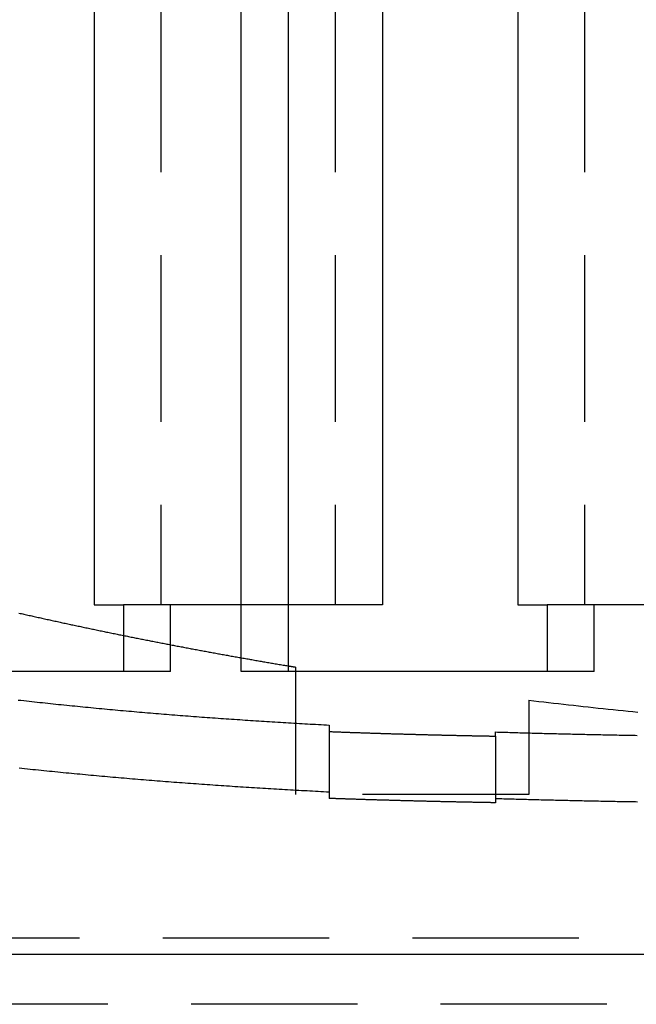
# Model space of a CAD drawing. Extents: x 0 to 1196, y -650 to 217.
# Drawn here: x 273 to 291, y -537 to -507 of the extents above; entities that cross this region are included whole.
import ezdxf

# ---------------------------------------------------------------- set-up
doc = ezdxf.new("R2010")
doc.units = 0
doc.header["$LTSCALE"] = 20
doc.linetypes.add('VERDECKT', pattern=[0.375, 0.25, -0.125])
doc.layers.get('0').update_dxf_attribs({"linetype": 'CONTINUOUS'})
doc.layers.add('STEMPEL', color=3, linetype='CONTINUOUS')

# ---------------------------------------------------------------- blocks, each defined once
blk = doc.blocks.new('A$C6BC94803')
at = {"color": 3, "linetype": 'CONTINUOUS'}
for p, q in [((279.3541, -117), (279.3541, -5)), ((280.7683, -5), (280.7683, -117)), ((274.9399, -7), (274.9399, -115)), ((283.5967, -7), (283.5967, -115)), ((287.6678, -7), (287.6678, -115)), ((274.9399, -115), (275.8185, -115)), ((275.8185, -115), (275.8185, -117)), ((283.5967, -115), (280.7683, -115)), ((287.6678, -115), (288.5465, -115)), ((288.5465, -115), (288.5465, -117)), ((275.8185, -117), (266.6262, -117)), ((288.5465, -117), (279.3541, -117)), ((281, -117), (281, -116.8723)), ((305.2218, -125.5), (218.188, -125.5))]:
    blk.add_line(p, q, dxfattribs=at)
at = {"color": 1, "linetype": 'VERDECKT'}
for p, q in [((276.9399, -7), (276.9399, -115)), ((282.1825, -7), (282.1825, -115)), ((289.6678, -7), (289.6678, -115)), ((277.2328, -115), (275.8185, -115)), ((277.2328, -117), (277.2328, -115)), ((280.7683, -115), (277.2328, -115)), ((289.9607, -115), (288.5465, -115)), ((289.9607, -117), (289.9607, -115)), ((293.4962, -115), (289.9607, -115)), ((277.2328, -117), (275.8185, -117)), ((281, -120.7), (281, -117)), ((289.9607, -117), (288.5465, -117)), ((288, -117.8659), (288, -120.7)), ((282, -118.8073), (282, -120.8149)), ((287, -118.944), (287, -120.9462)), ((288, -120.7), (281, -120.7)), ((217, -125), (306.949, -125)), ((305.3468, -127), (256.4216, -127))]:
    blk.add_line(p, q, dxfattribs=at)
at = {"color": 1}
for points in [[(272.656, -117.86, 0), (272.737, -117.869, 0), (272.818, -117.878, 0), (272.898, -117.887, 0), (272.979, -117.895, 0), (273.06, -117.904, 0), (273.14, -117.913, 0), (273.221, -117.922, 0), (273.302, -117.931, 0), (273.383, -117.939, 0), (273.463, -117.948, 0), (273.544, -117.956, 0), (273.625, -117.965, 0), (273.706, -117.973, 0), (273.787, -117.982, 0), (273.868, -117.99, 0), (273.948, -117.998, 0), (274.029, -118.007, 0), (274.11, -118.015, 0), (274.191, -118.023, 0), (274.272, -118.031, 0), (274.353, -118.039, 0), (274.434, -118.047, 0), (274.515, -118.055, 0), (274.596, -118.063, 0), (274.677, -118.071, 0), (274.758, -118.079, 0), (274.839, -118.087, 0), (274.92, -118.095, 0), (275.001, -118.102, 0), (275.082, -118.11, 0), (275.163, -118.118, 0), (275.244, -118.125, 0), (275.325, -118.133, 0), (275.407, -118.14, 0), (275.488, -118.148, 0), (275.569, -118.155, 0), (275.65, -118.162, 0), (275.731, -118.17, 0), (275.812, -118.177, 0), (275.894, -118.184, 0), (275.975, -118.191, 0), (276.056, -118.199, 0), (276.137, -118.206, 0), (276.218, -118.213, 0), (276.3, -118.22, 0), (276.381, -118.227, 0), (276.462, -118.234, 0), (276.543, -118.241, 0), (276.625, -118.247, 0), (276.706, -118.254, 0), (276.787, -118.261, 0), (276.868, -118.268, 0), (276.95, -118.274, 0), (277.031, -118.281, 0), (277.112, -118.288, 0), (277.194, -118.294, 0), (277.275, -118.301, 0), (277.356, -118.307, 0), (277.438, -118.314, 0), (277.519, -118.32, 0), (277.6, -118.326, 0), (277.682, -118.333, 0), (277.763, -118.339, 0), (277.845, -118.345, 0), (277.926, -118.351, 0), (278.007, -118.357, 0), (278.089, -118.363, 0), (278.17, -118.37, 0), (278.252, -118.376, 0), (278.333, -118.382, 0), (278.414, -118.387, 0), (278.496, -118.393, 0), (278.577, -118.399, 0), (278.659, -118.405, 0), (278.74, -118.411, 0), (278.822, -118.417, 0), (278.903, -118.422, 0), (278.985, -118.428, 0), (279.066, -118.434, 0), (279.148, -118.439, 0), (279.229, -118.445, 0), (279.31, -118.45, 0), (279.392, -118.456, 0), (279.473, -118.461, 0), (279.555, -118.467, 0), (279.636, -118.472, 0), (279.718, -118.477, 0), (279.799, -118.483, 0), (279.881, -118.488, 0), (279.962, -118.493, 0), (280.044, -118.498, 0), (280.125, -118.503, 0), (280.207, -118.508, 0), (280.288, -118.513, 0), (280.37, -118.518, 0), (280.451, -118.523, 0), (280.533, -118.528, 0), (280.614, -118.533, 0), (280.696, -118.538, 0), (280.777, -118.543, 0), (280.859, -118.548, 0), (280.94, -118.553, 0), (281.022, -118.557, 0), (281.103, -118.562, 0), (281.185, -118.567, 0), (281.266, -118.571, 0), (281.348, -118.576, 0), (281.429, -118.581, 0), (281.511, -118.585, 0), (281.592, -118.59, 0), (281.674, -118.594, 0), (281.756, -118.599, 0), (281.837, -118.603, 0), (281.919, -118.607, 0), (282, -118.612, 0)], [(282, -120.627, 0), (281.917, -120.623, 0), (281.833, -120.618, 0), (281.75, -120.614, 0), (281.667, -120.61, 0), (281.584, -120.605, 0), (281.5, -120.601, 0), (281.417, -120.597, 0), (281.334, -120.592, 0), (281.25, -120.587, 0), (281.167, -120.583, 0), (281.084, -120.578, 0), (281, -120.574, 0), (280.917, -120.569, 0), (280.834, -120.564, 0), (280.75, -120.56, 0), (280.667, -120.555, 0), (280.584, -120.55, 0), (280.5, -120.545, 0), (280.417, -120.54, 0), (280.334, -120.535, 0), (280.25, -120.53, 0), (280.167, -120.525, 0), (280.084, -120.52, 0), (280, -120.515, 0), (279.917, -120.51, 0), (279.834, -120.505, 0), (279.75, -120.5, 0), (279.667, -120.495, 0), (279.584, -120.489, 0), (279.5, -120.484, 0), (279.417, -120.479, 0), (279.333, -120.474, 0), (279.25, -120.468, 0), (279.167, -120.463, 0), (279.083, -120.457, 0), (279, -120.452, 0), (278.917, -120.446, 0), (278.833, -120.441, 0), (278.75, -120.435, 0), (278.667, -120.429, 0), (278.583, -120.423, 0), (278.5, -120.418, 0), (278.417, -120.412, 0), (278.333, -120.406, 0), (278.25, -120.4, 0), (278.167, -120.394, 0), (278.083, -120.388, 0), (278, -120.382, 0), (277.917, -120.376, 0), (277.833, -120.37, 0), (277.75, -120.364, 0), (277.667, -120.358, 0), (277.583, -120.352, 0), (277.5, -120.346, 0), (277.417, -120.339, 0), (277.334, -120.333, 0), (277.25, -120.327, 0), (277.167, -120.32, 0), (277.084, -120.314, 0), (277, -120.307, 0), (276.917, -120.301, 0), (276.834, -120.294, 0), (276.751, -120.287, 0), (276.667, -120.281, 0), (276.584, -120.274, 0), (276.501, -120.267, 0), (276.418, -120.261, 0), (276.334, -120.254, 0), (276.251, -120.247, 0), (276.168, -120.24, 0), (276.085, -120.233, 0), (276.002, -120.226, 0), (275.918, -120.219, 0), (275.835, -120.212, 0), (275.752, -120.205, 0), (275.669, -120.197, 0), (275.586, -120.19, 0), (275.502, -120.183, 0), (275.419, -120.176, 0), (275.336, -120.168, 0), (275.253, -120.161, 0), (275.17, -120.153, 0), (275.087, -120.146, 0), (275.004, -120.138, 0), (274.921, -120.131, 0), (274.837, -120.123, 0), (274.754, -120.115, 0), (274.671, -120.108, 0), (274.588, -120.1, 0), (274.505, -120.092, 0), (274.422, -120.084, 0), (274.339, -120.076, 0), (274.256, -120.068, 0), (274.173, -120.06, 0), (274.09, -120.052, 0), (274.007, -120.044, 0), (273.924, -120.036, 0), (273.841, -120.028, 0), (273.758, -120.02, 0), (273.675, -120.011, 0), (273.592, -120.003, 0), (273.509, -119.995, 0), (273.426, -119.986, 0), (273.343, -119.978, 0), (273.26, -119.969, 0), (273.177, -119.96, 0), (273.094, -119.952, 0), (273.012, -119.943, 0), (272.929, -119.934, 0), (272.846, -119.926, 0), (272.763, -119.917, 0), (272.68, -119.908, 0)], [(282, -118.612, 0), (282, -118.613, 0), (282, -118.614, 0), (282, -118.615, 0), (282, -118.616, 0), (282, -118.618, 0), (282, -118.619, 0), (282, -118.62, 0), (282, -118.621, 0), (282, -118.622, 0), (282, -118.624, 0), (282, -118.625, 0), (282, -118.626, 0), (282, -118.627, 0), (282, -118.628, 0), (282, -118.63, 0), (282, -118.631, 0), (282, -118.632, 0), (282, -118.633, 0), (282, -118.634, 0), (282, -118.635, 0), (282, -118.637, 0), (282, -118.638, 0), (282, -118.639, 0), (282, -118.64, 0), (282, -118.641, 0), (282, -118.642, 0), (282, -118.644, 0), (282, -118.645, 0), (282, -118.646, 0), (282, -118.647, 0), (282, -118.648, 0), (282, -118.649, 0), (282, -118.651, 0), (282, -118.652, 0), (282, -118.653, 0), (282, -118.654, 0), (282, -118.655, 0), (282, -118.656, 0), (282, -118.657, 0), (282, -118.659, 0), (282, -118.66, 0), (282, -118.661, 0), (282, -118.662, 0), (282, -118.663, 0), (282, -118.664, 0), (282, -118.665, 0), (282, -118.666, 0), (282, -118.668, 0), (282, -118.669, 0), (282, -118.67, 0), (282, -118.671, 0), (282, -118.672, 0), (282, -118.673, 0), (282, -118.674, 0), (282, -118.675, 0), (282, -118.676, 0), (282, -118.678, 0), (282, -118.679, 0), (282, -118.68, 0), (282, -118.681, 0), (282, -118.682, 0), (282, -118.683, 0), (282, -118.684, 0), (282, -118.685, 0), (282, -118.686, 0), (282, -118.687, 0), (282, -118.688, 0), (282, -118.69, 0), (282, -118.691, 0), (282, -118.692, 0), (282, -118.693, 0), (282, -118.694, 0), (282, -118.695, 0), (282, -118.696, 0), (282, -118.697, 0), (282, -118.698, 0), (282, -118.699, 0), (282, -118.7, 0), (282, -118.701, 0), (282, -118.702, 0), (282, -118.703, 0), (282, -118.704, 0), (282, -118.705, 0), (282, -118.707, 0), (282, -118.708, 0), (282, -118.709, 0), (282, -118.71, 0), (282, -118.711, 0), (282, -118.712, 0), (282, -118.713, 0), (282, -118.714, 0), (282, -118.715, 0), (282, -118.716, 0), (282, -118.717, 0), (282, -118.718, 0), (282, -118.719, 0), (282, -118.72, 0), (282, -118.721, 0), (282, -118.722, 0), (282, -118.723, 0), (282, -118.724, 0), (282, -118.725, 0), (282, -118.726, 0), (282, -118.727, 0), (282, -118.728, 0), (282, -118.729, 0), (282, -118.73, 0), (282, -118.731, 0), (282, -118.732, 0), (282, -118.733, 0), (282, -118.734, 0), (282, -118.735, 0), (282, -118.736, 0), (282, -118.737, 0), (282, -118.738, 0), (282, -118.739, 0), (282, -118.74, 0), (282, -118.741, 0), (282, -118.742, 0), (282, -118.743, 0), (282, -118.744, 0), (282, -118.745, 0), (282, -118.746, 0), (282, -118.747, 0), (282, -118.748, 0), (282, -118.749, 0), (282, -118.75, 0), (282, -118.751, 0), (282, -118.752, 0), (282, -118.753, 0), (282, -118.754, 0), (282, -118.754, 0), (282, -118.755, 0), (282, -118.756, 0), (282, -118.757, 0), (282, -118.758, 0), (282, -118.759, 0), (282, -118.76, 0), (282, -118.761, 0), (282, -118.762, 0), (282, -118.763, 0), (282, -118.764, 0), (282, -118.765, 0), (282, -118.766, 0), (282, -118.767, 0), (282, -118.768, 0), (282, -118.769, 0), (282, -118.769, 0), (282, -118.77, 0), (282, -118.771, 0), (282, -118.772, 0), (282, -118.773, 0), (282, -118.774, 0), (282, -118.775, 0), (282, -118.776, 0), (282, -118.777, 0), (282, -118.778, 0), (282, -118.779, 0), (282, -118.78, 0), (282, -118.78, 0), (282, -118.781, 0), (282, -118.782, 0), (282, -118.783, 0), (282, -118.784, 0), (282, -118.785, 0), (282, -118.786, 0), (282, -118.787, 0), (282, -118.788, 0), (282, -118.788, 0), (282, -118.789, 0), (282, -118.79, 0), (282, -118.791, 0), (282, -118.792, 0), (282, -118.793, 0), (282, -118.794, 0), (282, -118.795, 0), (282, -118.795, 0), (282, -118.796, 0), (282, -118.797, 0), (282, -118.798, 0), (282, -118.799, 0), (282, -118.8, 0), (282, -118.801, 0), (282, -118.801, 0), (282, -118.802, 0), (282, -118.803, 0), (282, -118.804, 0), (282, -118.805, 0), (282, -118.806, 0), (282, -118.806, 0), (282, -118.807, 0)], [(282, -118.807, 0), (282.026, -118.808, 0), (282.053, -118.809, 0), (282.079, -118.81, 0), (282.106, -118.811, 0), (282.132, -118.812, 0), (282.159, -118.813, 0), (282.185, -118.814, 0), (282.211, -118.815, 0), (282.238, -118.816, 0), (282.264, -118.817, 0), (282.291, -118.818, 0), (282.317, -118.819, 0), (282.343, -118.82, 0), (282.37, -118.821, 0), (282.396, -118.822, 0), (282.423, -118.823, 0), (282.449, -118.824, 0), (282.475, -118.825, 0), (282.502, -118.826, 0), (282.528, -118.827, 0), (282.554, -118.828, 0), (282.581, -118.829, 0), (282.607, -118.83, 0), (282.634, -118.831, 0), (282.66, -118.831, 0), (282.686, -118.832, 0), (282.713, -118.833, 0), (282.739, -118.834, 0), (282.765, -118.835, 0), (282.792, -118.836, 0), (282.818, -118.837, 0), (282.845, -118.838, 0), (282.871, -118.839, 0), (282.897, -118.84, 0), (282.924, -118.84, 0), (282.95, -118.841, 0), (282.976, -118.842, 0), (283.003, -118.843, 0), (283.029, -118.844, 0), (283.055, -118.845, 0), (283.082, -118.846, 0), (283.108, -118.847, 0), (283.134, -118.848, 0), (283.161, -118.848, 0), (283.187, -118.849, 0), (283.213, -118.85, 0), (283.24, -118.851, 0), (283.266, -118.852, 0), (283.292, -118.853, 0), (283.319, -118.853, 0), (283.345, -118.854, 0), (283.371, -118.855, 0), (283.397, -118.856, 0), (283.424, -118.857, 0), (283.45, -118.858, 0), (283.476, -118.858, 0), (283.503, -118.859, 0), (283.529, -118.86, 0), (283.555, -118.861, 0), (283.582, -118.862, 0), (283.608, -118.863, 0), (283.634, -118.863, 0), (283.66, -118.864, 0), (283.687, -118.865, 0), (283.713, -118.866, 0), (283.739, -118.867, 0), (283.765, -118.867, 0), (283.792, -118.868, 0), (283.818, -118.869, 0), (283.844, -118.87, 0), (283.871, -118.871, 0), (283.897, -118.871, 0), (283.923, -118.872, 0), (283.949, -118.873, 0), (283.976, -118.874, 0), (284.002, -118.874, 0), (284.028, -118.875, 0), (284.054, -118.876, 0), (284.081, -118.877, 0), (284.107, -118.877, 0), (284.133, -118.878, 0), (284.159, -118.879, 0), (284.185, -118.88, 0), (284.212, -118.88, 0), (284.238, -118.881, 0), (284.264, -118.882, 0), (284.29, -118.883, 0), (284.317, -118.883, 0), (284.343, -118.884, 0), (284.369, -118.885, 0), (284.395, -118.885, 0), (284.421, -118.886, 0), (284.448, -118.887, 0), (284.474, -118.888, 0), (284.5, -118.888, 0), (284.526, -118.889, 0), (284.552, -118.89, 0), (284.579, -118.89, 0), (284.605, -118.891, 0), (284.631, -118.892, 0), (284.657, -118.893, 0), (284.683, -118.893, 0), (284.709, -118.894, 0), (284.736, -118.895, 0), (284.762, -118.895, 0), (284.788, -118.896, 0), (284.814, -118.897, 0), (284.84, -118.897, 0), (284.866, -118.898, 0), (284.893, -118.899, 0), (284.919, -118.899, 0), (284.945, -118.9, 0), (284.971, -118.901, 0), (284.997, -118.901, 0), (285.023, -118.902, 0), (285.049, -118.903, 0), (285.075, -118.903, 0), (285.102, -118.904, 0), (285.128, -118.905, 0), (285.154, -118.905, 0), (285.18, -118.906, 0), (285.206, -118.906, 0), (285.232, -118.907, 0), (285.258, -118.908, 0), (285.284, -118.908, 0), (285.31, -118.909, 0), (285.337, -118.91, 0), (285.363, -118.91, 0), (285.389, -118.911, 0), (285.415, -118.911, 0), (285.441, -118.912, 0), (285.467, -118.913, 0), (285.493, -118.913, 0), (285.519, -118.914, 0), (285.545, -118.914, 0), (285.571, -118.915, 0), (285.597, -118.916, 0), (285.623, -118.916, 0), (285.65, -118.917, 0), (285.676, -118.917, 0), (285.702, -118.918, 0), (285.728, -118.919, 0), (285.754, -118.919, 0), (285.78, -118.92, 0), (285.806, -118.92, 0), (285.832, -118.921, 0), (285.858, -118.921, 0), (285.884, -118.922, 0), (285.91, -118.923, 0), (285.936, -118.923, 0), (285.962, -118.924, 0), (285.988, -118.924, 0), (286.014, -118.925, 0), (286.04, -118.925, 0), (286.066, -118.926, 0), (286.092, -118.926, 0), (286.118, -118.927, 0), (286.144, -118.928, 0), (286.17, -118.928, 0), (286.196, -118.929, 0), (286.222, -118.929, 0), (286.248, -118.93, 0), (286.274, -118.93, 0), (286.3, -118.931, 0), (286.326, -118.931, 0), (286.352, -118.932, 0), (286.378, -118.932, 0), (286.404, -118.933, 0), (286.43, -118.933, 0), (286.456, -118.934, 0), (286.482, -118.934, 0), (286.508, -118.935, 0), (286.534, -118.935, 0), (286.56, -118.936, 0), (286.585, -118.936, 0), (286.611, -118.937, 0), (286.637, -118.937, 0), (286.663, -118.938, 0), (286.689, -118.938, 0), (286.715, -118.939, 0), (286.741, -118.939, 0), (286.767, -118.94, 0), (286.793, -118.94, 0), (286.819, -118.941, 0), (286.845, -118.941, 0), (286.871, -118.942, 0), (286.896, -118.942, 0), (286.922, -118.943, 0), (286.948, -118.943, 0), (286.974, -118.944, 0), (287, -118.944, 0)], [(287, -118.944, 0), (287, -118.943, 0), (287, -118.943, 0), (287, -118.942, 0), (287, -118.941, 0), (287, -118.94, 0), (287, -118.94, 0), (287, -118.939, 0), (287, -118.938, 0), (287, -118.938, 0), (287, -118.937, 0), (287, -118.936, 0), (287, -118.935, 0), (287, -118.935, 0), (287, -118.934, 0), (287, -118.933, 0), (287, -118.932, 0), (287, -118.932, 0), (287, -118.931, 0), (287, -118.93, 0), (287, -118.929, 0), (287, -118.928, 0), (287, -118.928, 0), (287, -118.927, 0), (287, -118.926, 0), (287, -118.925, 0), (287, -118.924, 0), (287, -118.924, 0), (287, -118.923, 0), (287, -118.922, 0), (287, -118.921, 0), (287, -118.92, 0), (287, -118.919, 0), (287, -118.919, 0), (287, -118.918, 0), (287, -118.917, 0), (287, -118.916, 0), (287, -118.915, 0), (287, -118.914, 0), (287, -118.913, 0), (287, -118.913, 0), (287, -118.912, 0), (287, -118.911, 0), (287, -118.91, 0), (287, -118.909, 0), (287, -118.908, 0), (287, -118.907, 0), (287, -118.906, 0), (287, -118.905, 0), (287, -118.905, 0), (287, -118.904, 0), (287, -118.903, 0), (287, -118.902, 0), (287, -118.901, 0), (287, -118.9, 0), (287, -118.899, 0), (287, -118.898, 0), (287, -118.897, 0), (287, -118.896, 0), (287, -118.895, 0), (287, -118.894, 0), (287, -118.893, 0), (287, -118.892, 0), (287, -118.891, 0), (287, -118.89, 0), (287, -118.889, 0), (287, -118.888, 0), (287, -118.887, 0), (287, -118.886, 0), (287, -118.885, 0), (287, -118.884, 0), (287, -118.883, 0), (287, -118.882, 0), (287, -118.881, 0), (287, -118.88, 0), (287, -118.879, 0), (287, -118.878, 0), (287, -118.877, 0), (287, -118.876, 0), (287, -118.875, 0), (287, -118.874, 0), (287, -118.873, 0), (287, -118.872, 0), (287, -118.871, 0), (287, -118.87, 0), (287, -118.869, 0), (287, -118.868, 0), (287, -118.866, 0), (287, -118.865, 0), (287, -118.864, 0), (287, -118.863, 0), (287, -118.862, 0), (287, -118.861, 0), (287, -118.86, 0), (287, -118.859, 0), (287, -118.858, 0), (287, -118.856, 0), (287, -118.855, 0), (287, -118.854, 0), (287, -118.853, 0), (287, -118.852, 0), (287, -118.851, 0), (287, -118.85, 0), (287, -118.848, 0), (287, -118.847, 0), (287, -118.846, 0), (287, -118.845, 0), (287, -118.844, 0), (287, -118.842, 0), (287, -118.841, 0), (287, -118.84, 0), (287, -118.839, 0), (287, -118.838, 0), (287, -118.836, 0), (287, -118.835, 0), (287, -118.834, 0), (287, -118.833, 0), (287, -118.832, 0), (287, -118.83, 0), (287, -118.829, 0), (287, -118.828, 0), (287, -118.827, 0), (287, -118.825, 0), (287, -118.824, 0), (287, -118.823, 0), (287, -118.822, 0), (287, -118.82, 0), (287, -118.819, 0)], [(287, -118.819, 0), (287.061, -118.821, 0), (287.122, -118.823, 0), (287.183, -118.825, 0), (287.244, -118.827, 0), (287.305, -118.828, 0), (287.366, -118.83, 0), (287.427, -118.832, 0), (287.488, -118.834, 0), (287.549, -118.836, 0), (287.61, -118.837, 0), (287.671, -118.839, 0), (287.732, -118.841, 0), (287.793, -118.843, 0), (287.854, -118.844, 0), (287.915, -118.846, 0), (287.976, -118.848, 0), (288.037, -118.849, 0), (288.098, -118.851, 0), (288.159, -118.853, 0), (288.22, -118.854, 0), (288.281, -118.856, 0), (288.342, -118.858, 0), (288.402, -118.859, 0), (288.463, -118.861, 0), (288.524, -118.862, 0), (288.585, -118.864, 0), (288.646, -118.865, 0), (288.707, -118.867, 0), (288.768, -118.869, 0), (288.828, -118.87, 0), (288.889, -118.872, 0), (288.95, -118.873, 0), (289.011, -118.874, 0), (289.072, -118.876, 0), (289.132, -118.877, 0), (289.193, -118.879, 0), (289.254, -118.88, 0), (289.315, -118.882, 0), (289.375, -118.883, 0), (289.436, -118.885, 0), (289.497, -118.886, 0), (289.558, -118.887, 0), (289.618, -118.889, 0), (289.679, -118.89, 0), (289.74, -118.891, 0), (289.8, -118.893, 0), (289.861, -118.894, 0), (289.922, -118.895, 0), (289.982, -118.897, 0), (290.043, -118.898, 0), (290.103, -118.899, 0), (290.164, -118.9, 0), (290.225, -118.902, 0), (290.285, -118.903, 0), (290.346, -118.904, 0), (290.406, -118.905, 0), (290.467, -118.906, 0), (290.527, -118.908, 0), (290.588, -118.909, 0), (290.648, -118.91, 0), (290.709, -118.911, 0), (290.769, -118.912, 0), (290.83, -118.913, 0), (290.89, -118.915, 0), (290.951, -118.916, 0), (291.011, -118.917, 0), (291.072, -118.918, 0), (291.132, -118.919, 0), (291.192, -118.92, 0), (291.253, -118.921, 0)], [(287, -120.946, 0), (286.974, -120.946, 0), (286.948, -120.945, 0), (286.922, -120.945, 0), (286.896, -120.944, 0), (286.871, -120.944, 0), (286.845, -120.943, 0), (286.819, -120.943, 0), (286.793, -120.943, 0), (286.767, -120.942, 0), (286.741, -120.942, 0), (286.715, -120.941, 0), (286.689, -120.941, 0), (286.663, -120.94, 0), (286.637, -120.94, 0), (286.611, -120.939, 0), (286.585, -120.939, 0), (286.559, -120.938, 0), (286.533, -120.938, 0), (286.507, -120.937, 0), (286.482, -120.937, 0), (286.456, -120.936, 0), (286.43, -120.936, 0), (286.404, -120.935, 0), (286.378, -120.935, 0), (286.352, -120.934, 0), (286.326, -120.934, 0), (286.3, -120.933, 0), (286.274, -120.933, 0), (286.248, -120.932, 0), (286.222, -120.932, 0), (286.196, -120.931, 0), (286.17, -120.931, 0), (286.144, -120.93, 0), (286.118, -120.93, 0), (286.092, -120.929, 0), (286.066, -120.929, 0), (286.04, -120.928, 0), (286.014, -120.928, 0), (285.988, -120.927, 0), (285.962, -120.927, 0), (285.936, -120.926, 0), (285.91, -120.926, 0), (285.884, -120.925, 0), (285.858, -120.925, 0), (285.832, -120.924, 0), (285.805, -120.923, 0), (285.779, -120.923, 0), (285.753, -120.922, 0), (285.727, -120.922, 0), (285.701, -120.921, 0), (285.675, -120.921, 0), (285.649, -120.92, 0), (285.623, -120.92, 0), (285.597, -120.919, 0), (285.571, -120.918, 0), (285.545, -120.918, 0), (285.519, -120.917, 0), (285.493, -120.917, 0), (285.467, -120.916, 0), (285.441, -120.915, 0), (285.415, -120.915, 0), (285.388, -120.914, 0), (285.362, -120.914, 0), (285.336, -120.913, 0), (285.31, -120.913, 0), (285.284, -120.912, 0), (285.258, -120.911, 0), (285.232, -120.911, 0), (285.206, -120.91, 0), (285.18, -120.91, 0), (285.153, -120.909, 0), (285.127, -120.908, 0), (285.101, -120.908, 0), (285.075, -120.907, 0), (285.049, -120.906, 0), (285.023, -120.906, 0), (284.997, -120.905, 0), (284.971, -120.905, 0), (284.944, -120.904, 0), (284.918, -120.903, 0), (284.892, -120.903, 0), (284.866, -120.902, 0), (284.84, -120.901, 0), (284.814, -120.901, 0), (284.788, -120.9, 0), (284.761, -120.899, 0), (284.735, -120.899, 0), (284.709, -120.898, 0), (284.683, -120.897, 0), (284.657, -120.897, 0), (284.631, -120.896, 0), (284.604, -120.895, 0), (284.578, -120.895, 0), (284.552, -120.894, 0), (284.526, -120.893, 0), (284.5, -120.893, 0), (284.473, -120.892, 0), (284.447, -120.891, 0), (284.421, -120.891, 0), (284.395, -120.89, 0), (284.369, -120.889, 0), (284.342, -120.889, 0), (284.316, -120.888, 0), (284.29, -120.887, 0), (284.264, -120.886, 0), (284.238, -120.886, 0), (284.211, -120.885, 0), (284.185, -120.884, 0), (284.159, -120.884, 0), (284.133, -120.883, 0), (284.106, -120.882, 0), (284.08, -120.881, 0), (284.054, -120.881, 0), (284.028, -120.88, 0), (284.001, -120.879, 0), (283.975, -120.879, 0), (283.949, -120.878, 0), (283.923, -120.877, 0), (283.897, -120.876, 0), (283.87, -120.876, 0), (283.844, -120.875, 0), (283.818, -120.874, 0), (283.791, -120.873, 0), (283.765, -120.873, 0), (283.739, -120.872, 0), (283.713, -120.871, 0), (283.686, -120.87, 0), (283.66, -120.87, 0), (283.634, -120.869, 0), (283.608, -120.868, 0), (283.581, -120.867, 0), (283.555, -120.866, 0), (283.529, -120.866, 0), (283.502, -120.865, 0), (283.476, -120.864, 0), (283.45, -120.863, 0), (283.424, -120.862, 0), (283.397, -120.862, 0), (283.371, -120.861, 0), (283.345, -120.86, 0), (283.318, -120.859, 0), (283.292, -120.858, 0), (283.266, -120.858, 0), (283.239, -120.857, 0), (283.213, -120.856, 0), (283.187, -120.855, 0), (283.16, -120.854, 0), (283.134, -120.854, 0), (283.108, -120.853, 0), (283.081, -120.852, 0), (283.055, -120.851, 0), (283.029, -120.85, 0), (283.002, -120.849, 0), (282.976, -120.848, 0), (282.95, -120.848, 0), (282.923, -120.847, 0), (282.897, -120.846, 0), (282.871, -120.845, 0), (282.844, -120.844, 0), (282.818, -120.843, 0), (282.792, -120.842, 0), (282.765, -120.842, 0), (282.739, -120.841, 0), (282.713, -120.84, 0), (282.686, -120.839, 0), (282.66, -120.838, 0), (282.634, -120.837, 0), (282.607, -120.836, 0), (282.581, -120.835, 0), (282.554, -120.834, 0), (282.528, -120.834, 0), (282.502, -120.833, 0), (282.475, -120.832, 0), (282.449, -120.831, 0), (282.422, -120.83, 0), (282.396, -120.829, 0), (282.37, -120.828, 0), (282.343, -120.827, 0), (282.317, -120.826, 0), (282.291, -120.825, 0), (282.264, -120.824, 0), (282.238, -120.823, 0), (282.211, -120.823, 0), (282.185, -120.822, 0), (282.158, -120.821, 0), (282.132, -120.82, 0), (282.106, -120.819, 0), (282.079, -120.818, 0), (282.053, -120.817, 0), (282.026, -120.816, 0), (282, -120.815, 0)], [(291.266, -120.924, 0), (291.205, -120.923, 0), (291.143, -120.922, 0), (291.082, -120.921, 0), (291.02, -120.92, 0), (290.959, -120.919, 0), (290.897, -120.918, 0), (290.836, -120.917, 0), (290.774, -120.916, 0), (290.713, -120.915, 0), (290.651, -120.914, 0), (290.589, -120.912, 0), (290.528, -120.911, 0), (290.466, -120.91, 0), (290.405, -120.909, 0), (290.343, -120.908, 0), (290.281, -120.907, 0), (290.22, -120.905, 0), (290.158, -120.904, 0), (290.096, -120.903, 0), (290.035, -120.902, 0), (289.973, -120.9, 0), (289.911, -120.899, 0), (289.85, -120.898, 0), (289.788, -120.897, 0), (289.726, -120.895, 0), (289.664, -120.894, 0), (289.603, -120.893, 0), (289.541, -120.891, 0), (289.479, -120.89, 0), (289.417, -120.889, 0), (289.355, -120.887, 0), (289.294, -120.886, 0), (289.232, -120.884, 0), (289.17, -120.883, 0), (289.108, -120.882, 0), (289.046, -120.88, 0), (288.984, -120.879, 0), (288.923, -120.877, 0), (288.861, -120.876, 0), (288.799, -120.874, 0), (288.737, -120.873, 0), (288.675, -120.871, 0), (288.613, -120.87, 0), (288.551, -120.868, 0), (288.489, -120.867, 0), (288.427, -120.865, 0), (288.365, -120.864, 0), (288.303, -120.862, 0), (288.241, -120.861, 0), (288.179, -120.859, 0), (288.117, -120.857, 0), (288.055, -120.856, 0), (287.993, -120.854, 0), (287.931, -120.852, 0), (287.869, -120.851, 0), (287.807, -120.849, 0), (287.745, -120.847, 0), (287.683, -120.846, 0), (287.621, -120.844, 0), (287.559, -120.842, 0), (287.497, -120.841, 0), (287.435, -120.839, 0), (287.373, -120.837, 0), (287.311, -120.835, 0), (287.249, -120.833, 0), (287.186, -120.832, 0), (287.124, -120.83, 0), (287.062, -120.828, 0), (287, -120.826, 0)]]:
    blk.add_polyline3d(points, dxfattribs=at)
at = {"color": 3, "linetype": 'CONTINUOUS'}
for points in [[(272.672, -115.248, 0), (272.711, -115.257, 0), (272.749, -115.265, 0), (272.788, -115.274, 0), (272.827, -115.283, 0), (272.865, -115.291, 0), (272.904, -115.3, 0), (272.942, -115.309, 0), (272.981, -115.317, 0), (273.02, -115.326, 0), (273.058, -115.335, 0), (273.097, -115.343, 0), (273.135, -115.352, 0), (273.174, -115.36, 0), (273.213, -115.369, 0), (273.251, -115.377, 0), (273.29, -115.386, 0), (273.329, -115.394, 0), (273.367, -115.403, 0), (273.406, -115.412, 0), (273.445, -115.42, 0), (273.484, -115.429, 0), (273.522, -115.437, 0), (273.561, -115.446, 0), (273.6, -115.454, 0), (273.638, -115.462, 0), (273.677, -115.471, 0), (273.716, -115.479, 0), (273.755, -115.488, 0), (273.793, -115.496, 0), (273.832, -115.505, 0), (273.871, -115.513, 0), (273.91, -115.521, 0), (273.949, -115.53, 0), (273.987, -115.538, 0), (274.026, -115.547, 0), (274.065, -115.555, 0), (274.104, -115.563, 0), (274.143, -115.572, 0), (274.181, -115.58, 0), (274.22, -115.588, 0), (274.259, -115.597, 0), (274.298, -115.605, 0), (274.337, -115.613, 0), (274.376, -115.621, 0), (274.415, -115.63, 0), (274.453, -115.638, 0), (274.492, -115.646, 0), (274.531, -115.654, 0), (274.57, -115.663, 0), (274.609, -115.671, 0), (274.648, -115.679, 0), (274.687, -115.687, 0), (274.726, -115.695, 0), (274.765, -115.704, 0), (274.804, -115.712, 0), (274.843, -115.72, 0), (274.882, -115.728, 0), (274.92, -115.736, 0), (274.959, -115.744, 0), (274.998, -115.753, 0), (275.037, -115.761, 0), (275.076, -115.769, 0), (275.115, -115.777, 0), (275.154, -115.785, 0), (275.193, -115.793, 0), (275.232, -115.801, 0), (275.271, -115.809, 0), (275.311, -115.817, 0), (275.35, -115.825, 0), (275.389, -115.833, 0), (275.428, -115.841, 0), (275.467, -115.849, 0), (275.506, -115.857, 0), (275.545, -115.865, 0), (275.584, -115.873, 0), (275.623, -115.881, 0), (275.662, -115.889, 0), (275.701, -115.897, 0), (275.74, -115.905, 0), (275.779, -115.913, 0), (275.819, -115.921, 0)], [(280.768, -116.834, 0), (280.77, -116.834, 0), (280.772, -116.834, 0), (280.774, -116.835, 0), (280.776, -116.835, 0), (280.777, -116.835, 0), (280.779, -116.836, 0), (280.781, -116.836, 0), (280.783, -116.836, 0), (280.785, -116.837, 0), (280.786, -116.837, 0), (280.788, -116.837, 0), (280.79, -116.837, 0), (280.792, -116.838, 0), (280.794, -116.838, 0), (280.795, -116.838, 0), (280.797, -116.839, 0), (280.799, -116.839, 0), (280.801, -116.839, 0), (280.803, -116.84, 0), (280.804, -116.84, 0), (280.806, -116.84, 0), (280.808, -116.84, 0), (280.81, -116.841, 0), (280.812, -116.841, 0), (280.814, -116.841, 0), (280.815, -116.842, 0), (280.817, -116.842, 0), (280.819, -116.842, 0), (280.821, -116.843, 0), (280.823, -116.843, 0), (280.824, -116.843, 0), (280.826, -116.843, 0), (280.828, -116.844, 0), (280.83, -116.844, 0), (280.832, -116.844, 0), (280.833, -116.845, 0), (280.835, -116.845, 0), (280.837, -116.845, 0), (280.839, -116.846, 0), (280.841, -116.846, 0), (280.842, -116.846, 0), (280.844, -116.846, 0), (280.846, -116.847, 0), (280.848, -116.847, 0), (280.85, -116.847, 0), (280.852, -116.848, 0), (280.853, -116.848, 0), (280.855, -116.848, 0), (280.857, -116.849, 0), (280.859, -116.849, 0), (280.861, -116.849, 0), (280.862, -116.849, 0), (280.864, -116.85, 0), (280.866, -116.85, 0), (280.868, -116.85, 0), (280.87, -116.851, 0), (280.871, -116.851, 0), (280.873, -116.851, 0), (280.875, -116.852, 0), (280.877, -116.852, 0), (280.879, -116.852, 0), (280.881, -116.852, 0), (280.882, -116.853, 0), (280.884, -116.853, 0), (280.886, -116.853, 0), (280.888, -116.854, 0), (280.89, -116.854, 0), (280.891, -116.854, 0), (280.893, -116.855, 0), (280.895, -116.855, 0), (280.897, -116.855, 0), (280.899, -116.855, 0), (280.9, -116.856, 0), (280.902, -116.856, 0), (280.904, -116.856, 0), (280.906, -116.857, 0), (280.908, -116.857, 0), (280.909, -116.857, 0), (280.911, -116.858, 0), (280.913, -116.858, 0), (280.915, -116.858, 0), (280.917, -116.859, 0), (280.919, -116.859, 0), (280.92, -116.859, 0), (280.922, -116.859, 0), (280.924, -116.86, 0), (280.926, -116.86, 0), (280.928, -116.86, 0), (280.929, -116.861, 0), (280.931, -116.861, 0), (280.933, -116.861, 0), (280.935, -116.862, 0), (280.937, -116.862, 0), (280.938, -116.862, 0), (280.94, -116.862, 0), (280.942, -116.863, 0), (280.944, -116.863, 0), (280.946, -116.863, 0), (280.947, -116.864, 0), (280.949, -116.864, 0), (280.951, -116.864, 0), (280.953, -116.865, 0), (280.955, -116.865, 0), (280.957, -116.865, 0), (280.958, -116.865, 0), (280.96, -116.866, 0), (280.962, -116.866, 0), (280.964, -116.866, 0), (280.966, -116.867, 0), (280.967, -116.867, 0), (280.969, -116.867, 0), (280.971, -116.868, 0), (280.973, -116.868, 0), (280.975, -116.868, 0), (280.976, -116.868, 0), (280.978, -116.869, 0), (280.98, -116.869, 0), (280.982, -116.869, 0), (280.984, -116.87, 0), (280.986, -116.87, 0), (280.987, -116.87, 0), (280.989, -116.871, 0), (280.991, -116.871, 0), (280.993, -116.871, 0), (280.995, -116.871, 0), (280.996, -116.872, 0), (280.998, -116.872, 0), (281, -116.872, 0)]]:
    blk.add_polyline3d(points, dxfattribs=at)
at = {"color": 1, "linetype": 'VERDECKT'}
for points in [[(275.819, -115.921, 0), (275.857, -115.929, 0), (275.895, -115.936, 0), (275.933, -115.944, 0), (275.972, -115.952, 0), (276.01, -115.959, 0), (276.048, -115.967, 0), (276.087, -115.975, 0), (276.125, -115.982, 0), (276.163, -115.99, 0), (276.202, -115.998, 0), (276.24, -116.005, 0), (276.278, -116.013, 0), (276.317, -116.021, 0), (276.355, -116.028, 0), (276.393, -116.036, 0), (276.432, -116.043, 0), (276.47, -116.051, 0), (276.509, -116.059, 0), (276.547, -116.066, 0), (276.585, -116.074, 0), (276.624, -116.081, 0), (276.662, -116.089, 0), (276.701, -116.096, 0), (276.739, -116.104, 0), (276.778, -116.111, 0), (276.816, -116.119, 0), (276.854, -116.126, 0), (276.893, -116.134, 0), (276.931, -116.141, 0), (276.97, -116.149, 0), (277.008, -116.156, 0), (277.047, -116.164, 0), (277.085, -116.171, 0), (277.124, -116.178, 0), (277.162, -116.186, 0), (277.201, -116.193, 0), (277.239, -116.201, 0), (277.278, -116.208, 0), (277.316, -116.215, 0), (277.355, -116.223, 0), (277.393, -116.23, 0), (277.432, -116.238, 0), (277.47, -116.245, 0), (277.509, -116.252, 0), (277.547, -116.26, 0), (277.586, -116.267, 0), (277.625, -116.274, 0), (277.663, -116.281, 0), (277.702, -116.289, 0), (277.74, -116.296, 0), (277.779, -116.303, 0), (277.818, -116.31, 0), (277.856, -116.318, 0), (277.895, -116.325, 0), (277.933, -116.332, 0), (277.972, -116.339, 0), (278.011, -116.347, 0), (278.049, -116.354, 0), (278.088, -116.361, 0), (278.127, -116.368, 0), (278.165, -116.375, 0), (278.204, -116.382, 0), (278.243, -116.39, 0), (278.281, -116.397, 0), (278.32, -116.404, 0), (278.359, -116.411, 0), (278.397, -116.418, 0), (278.436, -116.425, 0), (278.475, -116.432, 0), (278.513, -116.439, 0), (278.552, -116.446, 0), (278.591, -116.454, 0), (278.63, -116.461, 0), (278.668, -116.468, 0), (278.707, -116.475, 0), (278.746, -116.482, 0), (278.785, -116.489, 0), (278.823, -116.496, 0), (278.862, -116.503, 0), (278.901, -116.51, 0), (278.94, -116.517, 0), (278.978, -116.524, 0), (279.017, -116.531, 0), (279.056, -116.538, 0), (279.095, -116.544, 0), (279.134, -116.551, 0), (279.172, -116.558, 0), (279.211, -116.565, 0), (279.25, -116.572, 0), (279.289, -116.579, 0), (279.328, -116.586, 0), (279.366, -116.593, 0), (279.405, -116.6, 0), (279.444, -116.606, 0), (279.483, -116.613, 0), (279.522, -116.62, 0), (279.561, -116.627, 0), (279.6, -116.634, 0), (279.638, -116.641, 0), (279.677, -116.647, 0), (279.716, -116.654, 0), (279.755, -116.661, 0), (279.794, -116.668, 0), (279.833, -116.674, 0), (279.872, -116.681, 0), (279.911, -116.688, 0), (279.95, -116.695, 0), (279.989, -116.701, 0), (280.028, -116.708, 0), (280.066, -116.715, 0), (280.105, -116.722, 0), (280.144, -116.728, 0), (280.183, -116.735, 0), (280.222, -116.742, 0), (280.261, -116.748, 0), (280.3, -116.755, 0), (280.339, -116.761, 0), (280.378, -116.768, 0), (280.417, -116.775, 0), (280.456, -116.781, 0), (280.495, -116.788, 0), (280.534, -116.794, 0), (280.573, -116.801, 0), (280.612, -116.808, 0), (280.651, -116.814, 0), (280.69, -116.821, 0), (280.729, -116.827, 0), (280.768, -116.834, 0)], [(288, -117.866, 0), (288.148, -117.884, 0), (288.297, -117.901, 0), (288.446, -117.918, 0), (288.594, -117.935, 0), (288.743, -117.953, 0), (288.892, -117.969, 0), (289.04, -117.986, 0), (289.189, -118.003, 0), (289.338, -118.019, 0), (289.487, -118.036, 0), (289.636, -118.052, 0), (289.785, -118.068, 0), (289.934, -118.084, 0), (290.083, -118.1, 0), (290.232, -118.115, 0), (290.382, -118.131, 0), (290.531, -118.146, 0), (290.68, -118.162, 0), (290.83, -118.177, 0), (290.979, -118.192, 0), (291.129, -118.207, 0), (291.278, -118.221, 0)]]:
    blk.add_polyline3d(points, dxfattribs=at)

msp = doc.modelspace()

# ---------------------------------------------------------------- block references
at = {"layer": 'STEMPEL'}
msp.add_blockref('A$C6BC94803', (0, -409.645), dxfattribs=at)

doc.saveas('drawing.dxf')
